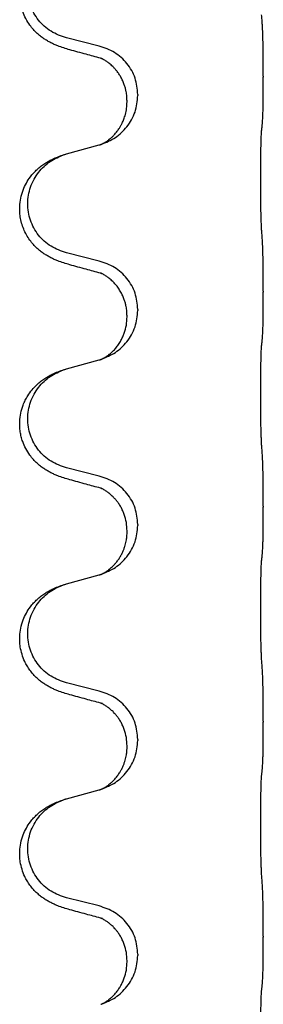
# Model space of a CAD drawing. Units: millimetres. Extents: x -385 to 817, y -136 to 502.
# Drawn here: x 611 to 614, y 291 to 306 of the extents above; entities that cross this region are included whole.
import ezdxf

# ---------------------------------------------------------------- set-up
doc = ezdxf.new("R2010")
doc.units = ezdxf.units.MM

# ---------------------------------------------------------------- blocks, each defined once
blk = doc.blocks.new('HL50FU-0-70', base_point=(216.159, 182.806))
at = {"color": 7, "linetype": 'Continuous'}
for p, q in [((611.915, 305.618), (611.429, 305.738)), ((614.341, 305.173), (614.341, 305.158)), ((612.325, 304.793), (612.325, 304.808)), ((612.485, 304.904), (612.485, 304.889)), ((611.429, 304.025), (611.915, 304.158)), ((611.915, 302.443), (611.429, 302.563)), ((614.341, 301.998), (614.341, 301.983)), ((612.325, 301.618), (612.325, 301.633)), ((612.485, 301.729), (612.485, 301.714)), ((611.429, 300.85), (611.915, 300.983)), ((611.915, 299.268), (611.429, 299.388)), ((614.341, 298.823), (614.341, 298.808)), ((612.485, 298.554), (612.485, 298.539)), ((612.325, 298.443), (612.325, 298.458)), ((611.429, 297.675), (611.915, 297.808)), ((611.915, 296.093), (611.429, 296.213)), ((614.341, 295.648), (614.341, 295.633)), ((612.485, 295.379), (612.485, 295.364)), ((612.325, 295.268), (612.325, 295.283)), ((611.429, 294.5), (611.915, 294.633)), ((611.915, 292.918), (611.429, 293.038)), ((614.341, 292.473), (614.341, 292.458)), ((612.485, 292.204), (612.485, 292.189)), ((612.325, 292.093), (612.325, 292.108))]:
    blk.add_line(p, q, dxfattribs=at)
for points, knots in [([(611.478, 305.563), (611.448, 305.572), (611.388, 305.589), (611.312, 305.616), (611.249, 305.642), (611.197, 305.667), (611.146, 305.695), (611.094, 305.727), (611.044, 305.764), (610.991, 305.809), (610.938, 305.862), (610.88, 305.934), (610.825, 306.022), (610.785, 306.114), (610.759, 306.198), (610.745, 306.271), (610.737, 306.347), (610.736, 306.44), (610.75, 306.548), (610.781, 306.652), (610.818, 306.737), (610.86, 306.813), (610.918, 306.893), (610.985, 306.964), (611.05, 307.018), (611.106, 307.058), (611.162, 307.092), (611.228, 307.126), (611.305, 307.16), (611.366, 307.18), (611.396, 307.191)], [0, 0, 0, 0, 0.092881, 0.18576, 0.242387, 0.299016, 0.358154, 0.417293, 0.480665, 0.544042, 0.625311, 0.706642, 0.820453, 0.934239, 1.008212, 1.082132, 1.158953, 1.235849, 1.360535, 1.485206, 1.560813, 1.636394, 1.746312, 1.856262, 1.928306, 2.000304, 2.062555, 2.124804, 2.220829, 2.316856, 2.316856, 2.316856, 2.316856]), ([(611.429, 305.738), (611.35, 305.766), (611.193, 305.821), (611.036, 305.966), (610.944, 306.105), (610.893, 306.219), (610.862, 306.341), (610.852, 306.466), (610.863, 306.591), (610.895, 306.712), (610.946, 306.827), (611.036, 306.961), (611.181, 307.101), (611.324, 307.161), (611.396, 307.191)], [0, 0, 0, 0, 0.248632, 0.497261, 0.622122, 0.747056, 0.871985, 0.996845, 1.12175, 1.246727, 1.371737, 1.496668, 1.728963, 1.96126, 1.96126, 1.96126, 1.96126]), ([(614.341, 305.173), (614.341, 305.216), (614.341, 305.304), (614.34, 305.416), (614.339, 305.51), (614.338, 305.575), (614.337, 305.631), (614.336, 305.704), (614.334, 305.803), (614.329, 305.888), (614.327, 305.93)], [0, 0, 0, 0, 0.1308118, 0.2616236, 0.3370117, 0.4123993, 0.4584946, 0.5045906, 0.630798, 0.7570013, 0.7570013, 0.7570013, 0.7570013]), ([(611.934, 305.439), (611.898, 305.449), (611.826, 305.468), (611.715, 305.498), (611.598, 305.53), (611.518, 305.552), (611.478, 305.563)], [0, 0, 0, 0, 0.1110885, 0.222177, 0.3474266, 0.4726762, 0.4726762, 0.4726762, 0.4726762]), ([(612.485, 304.904), (612.477, 304.986), (612.461, 305.15), (612.333, 305.367), (612.148, 305.537), (611.992, 305.591), (611.915, 305.618)], [0, 0, 0, 0, 0.2452438, 0.4904859, 0.7355554, 0.9806267, 0.9806267, 0.9806267, 0.9806267]), ([(612.325, 304.808), (612.324, 304.831), (612.323, 304.877), (612.314, 304.94), (612.301, 304.997), (612.284, 305.05), (612.262, 305.105), (612.235, 305.158), (612.205, 305.207), (612.175, 305.249), (612.144, 305.285), (612.116, 305.315), (612.09, 305.339), (612.07, 305.356), (612.056, 305.367), (612.043, 305.377), (612.027, 305.388), (612.007, 305.402), (611.984, 305.416), (611.963, 305.426), (611.946, 305.434), (611.938, 305.438), (611.934, 305.439)], [0, 0, 0, 0, 0.0688699, 0.1377619, 0.1902469, 0.242741, 0.3048197, 0.3669011, 0.4219297, 0.4769478, 0.5214079, 0.5658594, 0.5979236, 0.6299818, 0.6422184, 0.6544539, 0.6771721, 0.6998984, 0.7287448, 0.7575765, 0.7707898, 0.7840031, 0.7840031, 0.7840031, 0.7840031]), ([(611.961, 305.431), (611.956, 305.432), (611.947, 305.434), (611.938, 305.437), (611.934, 305.439)], [0, 0, 0, 0, 0.01420073, 0.02839473, 0.02839473, 0.02839473, 0.02839473]), ([(614.327, 304.47), (614.328, 304.482), (614.33, 304.506), (614.332, 304.54), (614.333, 304.572), (614.334, 304.604), (614.336, 304.639), (614.337, 304.68), (614.338, 304.724), (614.338, 304.775), (614.339, 304.828), (614.34, 304.911), (614.341, 305.021), (614.341, 305.112), (614.341, 305.158)], [0, 0, 0, 0, 0.0360729, 0.0721484, 0.1017542, 0.1313587, 0.169349, 0.2073399, 0.2544004, 0.3014606, 0.3580798, 0.4146991, 0.5511899, 0.6876808, 0.6876808, 0.6876808, 0.6876808]), ([(611.943, 304.167), (612.015, 304.197), (612.16, 304.256), (612.335, 304.424), (612.46, 304.639), (612.477, 304.806), (612.485, 304.889)], [0, 0, 0, 0, 0.2327113, 0.4654194, 0.7135452, 0.9616776, 0.9616776, 0.9616776, 0.9616776]), ([(611.943, 304.167), (611.946, 304.168), (611.952, 304.171), (611.967, 304.178), (611.987, 304.189), (612.01, 304.203), (612.03, 304.216), (612.046, 304.227), (612.058, 304.237), (612.076, 304.251), (612.101, 304.272), (612.13, 304.301), (612.156, 304.33), (612.177, 304.357), (612.196, 304.383), (612.211, 304.405), (612.224, 304.425), (612.234, 304.444), (612.244, 304.462), (612.255, 304.484), (612.266, 304.508), (612.279, 304.539), (612.29, 304.571), (612.306, 304.625), (612.321, 304.699), (612.324, 304.762), (612.325, 304.793)], [0, 0, 0, 0, 0.0101139, 0.0202278, 0.049012, 0.0778124, 0.1004879, 0.123155, 0.1353486, 0.1475438, 0.1901887, 0.2328436, 0.2697077, 0.3065673, 0.3364086, 0.3662466, 0.387427, 0.4086074, 0.429695, 0.4507827, 0.4807446, 0.5107104, 0.5481696, 0.585631, 0.6795069, 0.7733999, 0.7733999, 0.7733999, 0.7733999]), ([(614.316, 302.906), (614.315, 302.921), (614.313, 302.953), (614.312, 302.996), (614.31, 303.035), (614.309, 303.073), (614.308, 303.113), (614.307, 303.159), (614.306, 303.208), (614.306, 303.262), (614.305, 303.318), (614.304, 303.379), (614.304, 303.442), (614.303, 303.509), (614.303, 303.577), (614.303, 303.646), (614.303, 303.716), (614.303, 303.785), (614.304, 303.852), (614.304, 303.916), (614.305, 303.978), (614.305, 304.035), (614.306, 304.089), (614.307, 304.138), (614.308, 304.183), (614.309, 304.221), (614.31, 304.257), (614.311, 304.292), (614.313, 304.329), (614.315, 304.355), (614.316, 304.368)], [0, 0, 0, 0, 0.04696, 0.093921, 0.129102, 0.164282, 0.207507, 0.250732, 0.302132, 0.353532, 0.412557, 0.471581, 0.536854, 0.602126, 0.671358, 0.74059, 0.810439, 0.880287, 0.946749, 1.01321, 1.072958, 1.132706, 1.183942, 1.235178, 1.277063, 1.318948, 1.351564, 1.384181, 1.42351, 1.462836, 1.462836, 1.462836, 1.462836]), ([(614.316, 304.368), (614.317, 304.377), (614.319, 304.394), (614.322, 304.42), (614.324, 304.445), (614.326, 304.462), (614.327, 304.47)], [0, 0, 0, 0, 0.0262292, 0.0524584, 0.0776433, 0.1028283, 0.1028283, 0.1028283, 0.1028283]), ([(611.915, 304.158), (611.918, 304.159), (611.926, 304.161), (611.933, 304.164), (611.937, 304.165)], [0, 0, 0, 0, 0.01154999, 0.02309998, 0.02309998, 0.02309998, 0.02309998]), ([(611.937, 304.165), (611.938, 304.165), (611.94, 304.166), (611.942, 304.167), (611.943, 304.167)], [0, 0, 0, 0, 0.003351942, 0.006703932, 0.006703932, 0.006703932, 0.006703932]), ([(611.478, 302.388), (611.448, 302.397), (611.388, 302.414), (611.312, 302.441), (611.249, 302.467), (611.197, 302.492), (611.146, 302.52), (611.094, 302.552), (611.044, 302.589), (610.991, 302.634), (610.938, 302.687), (610.884, 302.754), (610.836, 302.83), (610.794, 302.915), (610.764, 303.004), (610.745, 303.09), (610.737, 303.172), (610.736, 303.265), (610.75, 303.373), (610.784, 303.489), (610.833, 303.594), (610.887, 303.677), (610.942, 303.744), (610.994, 303.796), (611.05, 303.843), (611.106, 303.883), (611.162, 303.917), (611.228, 303.951), (611.305, 303.985), (611.366, 304.005), (611.396, 304.016)], [0, 0, 0, 0, 0.092881, 0.18576, 0.242387, 0.299016, 0.358155, 0.417293, 0.480662, 0.544042, 0.625327, 0.706641, 0.800979, 0.895338, 0.988771, 1.082162, 1.159005, 1.23588, 1.360506, 1.48524, 1.596125, 1.706897, 1.781609, 1.856293, 1.928313, 2.000334, 2.062589, 2.124834, 2.220859, 2.316886, 2.316886, 2.316886, 2.316886]), ([(611.429, 302.563), (611.35, 302.591), (611.193, 302.646), (611.036, 302.791), (610.944, 302.93), (610.893, 303.044), (610.862, 303.166), (610.852, 303.291), (610.863, 303.416), (610.895, 303.537), (610.946, 303.652), (611.036, 303.786), (611.181, 303.926), (611.324, 303.986), (611.396, 304.016)], [0, 0, 0, 0, 0.248632, 0.497261, 0.622122, 0.747056, 0.871985, 0.996845, 1.12175, 1.246727, 1.371737, 1.496668, 1.728963, 1.96126, 1.96126, 1.96126, 1.96126]), ([(611.396, 304.016), (611.402, 304.017), (611.413, 304.021), (611.424, 304.024), (611.429, 304.025)], [0, 0, 0, 0, 0.01712207, 0.03424414, 0.03424414, 0.03424414, 0.03424414]), ([(614.341, 301.998), (614.341, 302.041), (614.341, 302.129), (614.34, 302.241), (614.339, 302.335), (614.338, 302.4), (614.337, 302.456), (614.336, 302.529), (614.334, 302.628), (614.329, 302.713), (614.327, 302.755)], [0, 0, 0, 0, 0.1308117, 0.2616236, 0.3370117, 0.4123993, 0.4584946, 0.5045906, 0.630798, 0.7570013, 0.7570013, 0.7570013, 0.7570013]), ([(611.934, 302.264), (611.898, 302.274), (611.826, 302.293), (611.715, 302.323), (611.598, 302.355), (611.518, 302.377), (611.478, 302.388)], [0, 0, 0, 0, 0.1110885, 0.222177, 0.3474266, 0.4726762, 0.4726762, 0.4726762, 0.4726762]), ([(612.485, 301.729), (612.477, 301.811), (612.461, 301.975), (612.333, 302.192), (612.148, 302.362), (611.992, 302.416), (611.915, 302.443)], [0, 0, 0, 0, 0.2452438, 0.4904859, 0.7355554, 0.9806267, 0.9806267, 0.9806267, 0.9806267]), ([(612.325, 301.633), (612.324, 301.656), (612.323, 301.702), (612.314, 301.765), (612.301, 301.822), (612.284, 301.875), (612.262, 301.93), (612.233, 301.987), (612.198, 302.043), (612.158, 302.096), (612.113, 302.143), (612.079, 302.174), (612.056, 302.192), (612.043, 302.202), (612.027, 302.213), (612.007, 302.227), (611.984, 302.241), (611.963, 302.251), (611.946, 302.259), (611.938, 302.263), (611.934, 302.264)], [0, 0, 0, 0, 0.0688698, 0.1377619, 0.1902478, 0.242741, 0.3048156, 0.366901, 0.4349194, 0.5029495, 0.5664664, 0.6299296, 0.6421667, 0.6544016, 0.6771196, 0.6998462, 0.7286927, 0.7575242, 0.7707376, 0.7839509, 0.7839509, 0.7839509, 0.7839509]), ([(611.961, 302.256), (611.956, 302.257), (611.947, 302.259), (611.938, 302.262), (611.934, 302.264)], [0, 0, 0, 0, 0.01420073, 0.02839473, 0.02839473, 0.02839473, 0.02839473]), ([(614.327, 301.295), (614.328, 301.307), (614.33, 301.331), (614.332, 301.365), (614.333, 301.397), (614.334, 301.429), (614.336, 301.464), (614.337, 301.505), (614.338, 301.549), (614.338, 301.6), (614.339, 301.653), (614.34, 301.736), (614.341, 301.846), (614.341, 301.937), (614.341, 301.983)], [0, 0, 0, 0, 0.0360729, 0.0721484, 0.1017542, 0.1313587, 0.169349, 0.2073399, 0.2544004, 0.3014606, 0.3580798, 0.4146991, 0.5511899, 0.6876808, 0.6876808, 0.6876808, 0.6876808]), ([(611.943, 300.992), (612.015, 301.022), (612.16, 301.081), (612.335, 301.249), (612.46, 301.464), (612.477, 301.631), (612.485, 301.714)], [0, 0, 0, 0, 0.2327113, 0.4654194, 0.7135452, 0.9616776, 0.9616776, 0.9616776, 0.9616776]), ([(611.943, 300.992), (611.946, 300.993), (611.952, 300.996), (611.967, 301.003), (611.987, 301.014), (612.01, 301.028), (612.03, 301.041), (612.046, 301.052), (612.058, 301.062), (612.081, 301.08), (612.116, 301.111), (612.16, 301.158), (612.2, 301.211), (612.234, 301.266), (612.262, 301.323), (612.292, 301.398), (612.319, 301.496), (612.323, 301.578), (612.325, 301.618)], [0, 0, 0, 0, 0.0101139, 0.0202278, 0.049012, 0.0778124, 0.1004881, 0.123155, 0.1353483, 0.1475438, 0.2105093, 0.273528, 0.341039, 0.4085358, 0.4690272, 0.5295136, 0.6513266, 0.7731423, 0.7731423, 0.7731423, 0.7731423]), ([(614.316, 299.731), (614.315, 299.746), (614.313, 299.778), (614.312, 299.821), (614.31, 299.86), (614.309, 299.898), (614.308, 299.938), (614.307, 299.984), (614.306, 300.033), (614.306, 300.087), (614.305, 300.143), (614.304, 300.204), (614.304, 300.267), (614.303, 300.334), (614.303, 300.402), (614.303, 300.471), (614.303, 300.541), (614.303, 300.61), (614.304, 300.677), (614.304, 300.741), (614.305, 300.803), (614.305, 300.86), (614.306, 300.914), (614.307, 300.963), (614.308, 301.008), (614.309, 301.046), (614.31, 301.082), (614.311, 301.117), (614.313, 301.154), (614.315, 301.18), (614.316, 301.193)], [0, 0, 0, 0, 0.04696, 0.093921, 0.129102, 0.164282, 0.207507, 0.250732, 0.302132, 0.353532, 0.412557, 0.471581, 0.536854, 0.602126, 0.671358, 0.74059, 0.810439, 0.880287, 0.946749, 1.01321, 1.072958, 1.132706, 1.183942, 1.235178, 1.277063, 1.318948, 1.351564, 1.384181, 1.42351, 1.462836, 1.462836, 1.462836, 1.462836]), ([(614.316, 301.193), (614.317, 301.202), (614.319, 301.219), (614.322, 301.245), (614.324, 301.27), (614.326, 301.287), (614.327, 301.295)], [0, 0, 0, 0, 0.0262292, 0.0524584, 0.0776433, 0.1028283, 0.1028283, 0.1028283, 0.1028283]), ([(611.915, 300.983), (611.918, 300.984), (611.926, 300.986), (611.933, 300.989), (611.937, 300.99)], [0, 0, 0, 0, 0.01154999, 0.02309998, 0.02309998, 0.02309998, 0.02309998]), ([(611.937, 300.99), (611.938, 300.99), (611.94, 300.991), (611.942, 300.992), (611.943, 300.992)], [0, 0, 0, 0, 0.003351942, 0.006703932, 0.006703932, 0.006703932, 0.006703932]), ([(611.478, 299.213), (611.448, 299.222), (611.388, 299.239), (611.312, 299.266), (611.249, 299.292), (611.197, 299.317), (611.146, 299.345), (611.094, 299.377), (611.044, 299.414), (610.991, 299.459), (610.938, 299.512), (610.88, 299.584), (610.825, 299.672), (610.785, 299.764), (610.759, 299.848), (610.745, 299.921), (610.737, 299.997), (610.736, 300.09), (610.75, 300.198), (610.781, 300.302), (610.818, 300.387), (610.86, 300.463), (610.918, 300.543), (610.985, 300.614), (611.05, 300.668), (611.106, 300.708), (611.162, 300.742), (611.228, 300.776), (611.305, 300.81), (611.366, 300.83), (611.396, 300.841)], [0, 0, 0, 0, 0.092881, 0.18576, 0.242387, 0.299016, 0.358154, 0.417293, 0.480665, 0.544042, 0.625311, 0.706642, 0.820453, 0.934239, 1.008212, 1.082132, 1.158953, 1.235849, 1.360535, 1.485206, 1.560813, 1.636394, 1.746312, 1.856262, 1.928306, 2.000304, 2.062555, 2.124804, 2.220829, 2.316856, 2.316856, 2.316856, 2.316856]), ([(611.429, 299.388), (611.35, 299.416), (611.193, 299.471), (611.036, 299.616), (610.944, 299.755), (610.893, 299.869), (610.862, 299.991), (610.852, 300.116), (610.863, 300.241), (610.895, 300.362), (610.946, 300.477), (611.036, 300.611), (611.181, 300.751), (611.324, 300.811), (611.396, 300.841)], [0, 0, 0, 0, 0.248632, 0.497261, 0.622122, 0.747056, 0.871985, 0.996845, 1.12175, 1.246727, 1.371737, 1.496668, 1.728963, 1.96126, 1.96126, 1.96126, 1.96126]), ([(611.396, 300.841), (611.402, 300.842), (611.413, 300.846), (611.424, 300.849), (611.429, 300.85)], [0, 0, 0, 0, 0.01712207, 0.03424414, 0.03424414, 0.03424414, 0.03424414]), ([(614.341, 298.823), (614.341, 298.866), (614.341, 298.954), (614.34, 299.066), (614.339, 299.16), (614.338, 299.225), (614.337, 299.281), (614.336, 299.354), (614.334, 299.453), (614.329, 299.538), (614.327, 299.58)], [0, 0, 0, 0, 0.1308117, 0.2616236, 0.3370116, 0.4123993, 0.4584948, 0.5045906, 0.6307946, 0.7570001, 0.7570001, 0.7570001, 0.7570001]), ([(611.934, 299.089), (611.898, 299.099), (611.826, 299.118), (611.715, 299.148), (611.598, 299.18), (611.518, 299.202), (611.478, 299.213)], [0, 0, 0, 0, 0.1110885, 0.222177, 0.3474266, 0.4726762, 0.4726762, 0.4726762, 0.4726762]), ([(612.485, 298.554), (612.477, 298.636), (612.461, 298.8), (612.333, 299.017), (612.148, 299.187), (611.992, 299.241), (611.915, 299.268)], [0, 0, 0, 0, 0.2452438, 0.4904859, 0.7355554, 0.9806267, 0.9806267, 0.9806267, 0.9806267]), ([(612.325, 298.458), (612.323, 298.499), (612.319, 298.581), (612.292, 298.68), (612.262, 298.756), (612.239, 298.801), (612.218, 298.836), (612.199, 298.866), (612.175, 298.898), (612.144, 298.936), (612.108, 298.973), (612.077, 299.001), (612.056, 299.017), (612.043, 299.027), (612.027, 299.038), (612.007, 299.052), (611.984, 299.066), (611.963, 299.076), (611.946, 299.084), (611.938, 299.088), (611.934, 299.089)], [0, 0, 0, 0, 0.1225148, 0.2450267, 0.3058636, 0.3666773, 0.3971203, 0.4275583, 0.472546, 0.5175544, 0.5736693, 0.6297552, 0.6419923, 0.6542272, 0.6769452, 0.6996718, 0.7285183, 0.7573498, 0.7705631, 0.7837765, 0.7837765, 0.7837765, 0.7837765]), ([(611.961, 299.081), (611.956, 299.082), (611.947, 299.084), (611.938, 299.087), (611.934, 299.089)], [0, 0, 0, 0, 0.01420073, 0.02839473, 0.02839473, 0.02839473, 0.02839473]), ([(614.327, 298.12), (614.328, 298.132), (614.33, 298.156), (614.332, 298.19), (614.333, 298.222), (614.334, 298.254), (614.336, 298.289), (614.337, 298.33), (614.338, 298.374), (614.338, 298.425), (614.339, 298.478), (614.34, 298.561), (614.341, 298.671), (614.341, 298.762), (614.341, 298.808)], [0, 0, 0, 0, 0.0360729, 0.0721484, 0.1017542, 0.1313587, 0.169349, 0.2073399, 0.2544004, 0.3014606, 0.3580798, 0.4146991, 0.5511899, 0.6876808, 0.6876808, 0.6876808, 0.6876808]), ([(611.943, 297.817), (612.015, 297.847), (612.16, 297.906), (612.335, 298.074), (612.46, 298.289), (612.477, 298.456), (612.485, 298.539)], [0, 0, 0, 0, 0.2327113, 0.4654194, 0.7135452, 0.9616776, 0.9616776, 0.9616776, 0.9616776]), ([(611.943, 297.817), (611.946, 297.818), (611.952, 297.821), (611.967, 297.828), (611.987, 297.839), (612.01, 297.853), (612.03, 297.866), (612.046, 297.877), (612.058, 297.887), (612.073, 297.899), (612.092, 297.915), (612.119, 297.94), (612.146, 297.969), (612.177, 298.005), (612.207, 298.047), (612.234, 298.092), (612.258, 298.138), (612.277, 298.182), (612.292, 298.226), (612.303, 298.266), (612.312, 298.305), (612.319, 298.346), (612.324, 298.392), (612.325, 298.426), (612.325, 298.443)], [0, 0, 0, 0, 0.0101139, 0.0202278, 0.0490121, 0.0778124, 0.1004878, 0.123155, 0.1353489, 0.1475438, 0.1794132, 0.2112882, 0.2553873, 0.2994961, 0.35404, 0.4085869, 0.4585542, 0.5085149, 0.5525535, 0.596589, 0.6341343, 0.6716764, 0.7225736, 0.7734629, 0.7734629, 0.7734629, 0.7734629]), ([(614.316, 298.018), (614.317, 298.027), (614.319, 298.044), (614.322, 298.07), (614.324, 298.095), (614.326, 298.112), (614.327, 298.12)], [0, 0, 0, 0, 0.0262292, 0.0524584, 0.0776433, 0.1028283, 0.1028283, 0.1028283, 0.1028283]), ([(614.316, 296.556), (614.315, 296.571), (614.313, 296.603), (614.312, 296.646), (614.31, 296.685), (614.309, 296.723), (614.308, 296.763), (614.307, 296.809), (614.306, 296.858), (614.306, 296.912), (614.305, 296.968), (614.304, 297.029), (614.304, 297.092), (614.303, 297.159), (614.303, 297.227), (614.303, 297.296), (614.303, 297.366), (614.303, 297.435), (614.304, 297.502), (614.304, 297.566), (614.305, 297.628), (614.305, 297.685), (614.306, 297.739), (614.307, 297.788), (614.308, 297.833), (614.309, 297.871), (614.31, 297.907), (614.311, 297.942), (614.313, 297.979), (614.315, 298.005), (614.316, 298.018)], [0, 0, 0, 0, 0.04696, 0.093921, 0.129102, 0.164282, 0.207507, 0.250732, 0.302132, 0.353532, 0.412557, 0.471581, 0.536854, 0.602126, 0.671358, 0.74059, 0.810439, 0.880287, 0.946749, 1.01321, 1.072958, 1.132706, 1.183942, 1.235178, 1.277063, 1.318948, 1.351564, 1.384181, 1.42351, 1.462836, 1.462836, 1.462836, 1.462836]), ([(611.915, 297.808), (611.918, 297.809), (611.926, 297.811), (611.933, 297.814), (611.937, 297.815)], [0, 0, 0, 0, 0.01154999, 0.02309998, 0.02309998, 0.02309998, 0.02309998]), ([(611.937, 297.815), (611.938, 297.815), (611.94, 297.816), (611.942, 297.817), (611.943, 297.817)], [0, 0, 0, 0, 0.003351942, 0.006703932, 0.006703932, 0.006703932, 0.006703932]), ([(611.478, 296.038), (611.448, 296.047), (611.388, 296.064), (611.312, 296.091), (611.249, 296.117), (611.197, 296.142), (611.146, 296.17), (611.094, 296.202), (611.044, 296.239), (610.991, 296.284), (610.938, 296.337), (610.888, 296.399), (610.846, 296.463), (610.805, 296.54), (610.769, 296.634), (610.746, 296.733), (610.737, 296.822), (610.736, 296.915), (610.75, 297.023), (610.784, 297.139), (610.833, 297.244), (610.887, 297.327), (610.942, 297.394), (610.994, 297.446), (611.05, 297.493), (611.106, 297.533), (611.162, 297.567), (611.228, 297.601), (611.305, 297.635), (611.366, 297.655), (611.396, 297.666)], [0, 0, 0, 0, 0.092881, 0.18576, 0.242386, 0.299016, 0.358155, 0.417293, 0.480659, 0.544042, 0.625343, 0.70664, 0.780691, 0.854782, 0.96846, 1.082127, 1.158986, 1.235845, 1.360464, 1.485205, 1.59609, 1.706861, 1.781573, 1.856257, 1.928278, 2.000298, 2.062554, 2.124799, 2.220824, 2.31685, 2.31685, 2.31685, 2.31685]), ([(611.429, 296.213), (611.35, 296.241), (611.193, 296.296), (611.036, 296.441), (610.944, 296.58), (610.893, 296.694), (610.862, 296.816), (610.852, 296.941), (610.863, 297.066), (610.895, 297.187), (610.946, 297.302), (611.036, 297.436), (611.181, 297.576), (611.324, 297.636), (611.396, 297.666)], [0, 0, 0, 0, 0.248632, 0.497261, 0.622122, 0.747056, 0.871985, 0.996845, 1.12175, 1.246727, 1.371737, 1.496668, 1.728963, 1.96126, 1.96126, 1.96126, 1.96126]), ([(611.396, 297.666), (611.402, 297.667), (611.413, 297.671), (611.424, 297.674), (611.429, 297.675)], [0, 0, 0, 0, 0.01712207, 0.03424414, 0.03424414, 0.03424414, 0.03424414]), ([(614.341, 295.648), (614.341, 295.691), (614.341, 295.779), (614.34, 295.886), (614.339, 295.971), (614.339, 296.032), (614.338, 296.092), (614.336, 296.174), (614.334, 296.278), (614.329, 296.363), (614.327, 296.405)], [0, 0, 0, 0, 0.1308117, 0.2616236, 0.3229059, 0.3841881, 0.4443891, 0.5045906, 0.6307946, 0.7570001, 0.7570001, 0.7570001, 0.7570001]), ([(612.485, 295.379), (612.477, 295.461), (612.461, 295.625), (612.333, 295.842), (612.148, 296.012), (611.992, 296.066), (611.915, 296.093)], [0, 0, 0, 0, 0.2452438, 0.4904859, 0.7355554, 0.9806267, 0.9806267, 0.9806267, 0.9806267]), ([(611.934, 295.914), (611.898, 295.924), (611.826, 295.943), (611.715, 295.973), (611.598, 296.005), (611.518, 296.027), (611.478, 296.038)], [0, 0, 0, 0, 0.1110885, 0.222177, 0.3474266, 0.4726762, 0.4726762, 0.4726762, 0.4726762]), ([(612.325, 295.283), (612.323, 295.324), (612.319, 295.406), (612.292, 295.505), (612.262, 295.581), (612.239, 295.626), (612.218, 295.661), (612.199, 295.691), (612.175, 295.723), (612.144, 295.761), (612.108, 295.798), (612.077, 295.826), (612.056, 295.842), (612.043, 295.852), (612.027, 295.863), (612.007, 295.877), (611.984, 295.891), (611.963, 295.901), (611.946, 295.909), (611.938, 295.913), (611.934, 295.914)], [0, 0, 0, 0, 0.1225148, 0.2450267, 0.3058636, 0.3666773, 0.3971203, 0.4275583, 0.472546, 0.5175544, 0.5736693, 0.6297552, 0.6419923, 0.6542272, 0.6769452, 0.6996718, 0.7285183, 0.7573498, 0.7705631, 0.7837765, 0.7837765, 0.7837765, 0.7837765]), ([(611.961, 295.906), (611.956, 295.907), (611.947, 295.909), (611.938, 295.912), (611.934, 295.914)], [0, 0, 0, 0, 0.01420073, 0.02839473, 0.02839473, 0.02839473, 0.02839473]), ([(614.327, 294.945), (614.328, 294.957), (614.33, 294.981), (614.332, 295.015), (614.333, 295.047), (614.334, 295.079), (614.336, 295.114), (614.337, 295.155), (614.338, 295.199), (614.338, 295.25), (614.339, 295.303), (614.34, 295.386), (614.341, 295.496), (614.341, 295.587), (614.341, 295.633)], [0, 0, 0, 0, 0.0360729, 0.0721484, 0.1017542, 0.1313587, 0.169349, 0.2073399, 0.2544004, 0.3014606, 0.3580798, 0.4146991, 0.5511899, 0.6876808, 0.6876808, 0.6876808, 0.6876808]), ([(611.943, 294.642), (612.015, 294.672), (612.16, 294.731), (612.335, 294.899), (612.46, 295.114), (612.477, 295.281), (612.485, 295.364)], [0, 0, 0, 0, 0.2327113, 0.4654194, 0.7135452, 0.9616776, 0.9616776, 0.9616776, 0.9616776]), ([(611.943, 294.642), (611.946, 294.643), (611.952, 294.646), (611.967, 294.653), (611.987, 294.664), (612.01, 294.678), (612.03, 294.691), (612.046, 294.702), (612.058, 294.712), (612.076, 294.726), (612.101, 294.747), (612.13, 294.776), (612.156, 294.805), (612.177, 294.832), (612.196, 294.858), (612.211, 294.88), (612.224, 294.9), (612.239, 294.927), (612.258, 294.963), (612.277, 295.007), (612.292, 295.051), (612.303, 295.091), (612.312, 295.13), (612.319, 295.171), (612.324, 295.217), (612.325, 295.251), (612.325, 295.268)], [0, 0, 0, 0, 0.0101139, 0.0202278, 0.049012, 0.0778124, 0.1004879, 0.123155, 0.1353486, 0.1475438, 0.1901887, 0.2328436, 0.2697076, 0.3065673, 0.3364091, 0.3662465, 0.3874257, 0.4086075, 0.4585656, 0.5085349, 0.5525752, 0.5966091, 0.6341541, 0.6716964, 0.7225937, 0.773483, 0.773483, 0.773483, 0.773483]), ([(614.316, 294.843), (614.317, 294.852), (614.319, 294.869), (614.322, 294.895), (614.324, 294.92), (614.326, 294.937), (614.327, 294.945)], [0, 0, 0, 0, 0.0262292, 0.0524584, 0.0776433, 0.1028283, 0.1028283, 0.1028283, 0.1028283]), ([(614.316, 293.381), (614.315, 293.396), (614.313, 293.428), (614.312, 293.471), (614.31, 293.51), (614.309, 293.548), (614.308, 293.588), (614.307, 293.634), (614.306, 293.683), (614.306, 293.737), (614.305, 293.793), (614.304, 293.854), (614.304, 293.917), (614.303, 293.984), (614.303, 294.052), (614.303, 294.121), (614.303, 294.191), (614.303, 294.26), (614.304, 294.327), (614.304, 294.391), (614.305, 294.453), (614.305, 294.51), (614.306, 294.564), (614.307, 294.613), (614.308, 294.658), (614.309, 294.696), (614.31, 294.732), (614.311, 294.767), (614.313, 294.804), (614.315, 294.83), (614.316, 294.843)], [0, 0, 0, 0, 0.04696, 0.093921, 0.129102, 0.164282, 0.207507, 0.250732, 0.302132, 0.353532, 0.412557, 0.471581, 0.536854, 0.602126, 0.671358, 0.74059, 0.810439, 0.880287, 0.946749, 1.01321, 1.072958, 1.132706, 1.183942, 1.235178, 1.277063, 1.318948, 1.351564, 1.384181, 1.42351, 1.462836, 1.462836, 1.462836, 1.462836]), ([(611.915, 294.633), (611.918, 294.634), (611.926, 294.636), (611.933, 294.639), (611.937, 294.64)], [0, 0, 0, 0, 0.01154999, 0.02309998, 0.02309998, 0.02309998, 0.02309998]), ([(611.937, 294.64), (611.938, 294.64), (611.94, 294.641), (611.942, 294.642), (611.943, 294.642)], [0, 0, 0, 0, 0.003351942, 0.006703932, 0.006703932, 0.006703932, 0.006703932]), ([(611.478, 292.863), (611.448, 292.872), (611.388, 292.889), (611.312, 292.916), (611.249, 292.942), (611.197, 292.967), (611.146, 292.995), (611.094, 293.027), (611.044, 293.064), (610.991, 293.109), (610.938, 293.162), (610.888, 293.224), (610.846, 293.288), (610.805, 293.365), (610.769, 293.459), (610.746, 293.558), (610.737, 293.647), (610.736, 293.74), (610.75, 293.848), (610.784, 293.964), (610.833, 294.069), (610.887, 294.152), (610.942, 294.219), (610.994, 294.271), (611.05, 294.318), (611.106, 294.358), (611.162, 294.392), (611.228, 294.426), (611.305, 294.46), (611.366, 294.48), (611.396, 294.491)], [0, 0, 0, 0, 0.092881, 0.18576, 0.242386, 0.299016, 0.358155, 0.417293, 0.480659, 0.544042, 0.625343, 0.70664, 0.780691, 0.854782, 0.96846, 1.082127, 1.158986, 1.235845, 1.360464, 1.485205, 1.59609, 1.706861, 1.781573, 1.856257, 1.928278, 2.000298, 2.062554, 2.124799, 2.220824, 2.316851, 2.316851, 2.316851, 2.316851]), ([(611.429, 293.038), (611.35, 293.066), (611.193, 293.121), (611.036, 293.266), (610.944, 293.405), (610.893, 293.519), (610.862, 293.641), (610.852, 293.766), (610.863, 293.891), (610.895, 294.012), (610.946, 294.127), (611.036, 294.261), (611.181, 294.401), (611.324, 294.461), (611.396, 294.491)], [0, 0, 0, 0, 0.248632, 0.497261, 0.622122, 0.747056, 0.871985, 0.996845, 1.12175, 1.246727, 1.371737, 1.496668, 1.728964, 1.961261, 1.961261, 1.961261, 1.961261]), ([(611.396, 294.491), (611.402, 294.492), (611.413, 294.496), (611.424, 294.499), (611.429, 294.5)], [0, 0, 0, 0, 0.01712211, 0.03424421, 0.03424421, 0.03424421, 0.03424421]), ([(614.341, 292.473), (614.341, 292.516), (614.341, 292.604), (614.34, 292.709), (614.34, 292.788), (614.339, 292.847), (614.338, 292.91), (614.336, 292.997), (614.334, 293.103), (614.329, 293.188), (614.327, 293.23)], [0, 0, 0, 0, 0.1308118, 0.2616236, 0.3155312, 0.3694388, 0.4370144, 0.5045906, 0.6307946, 0.7570001, 0.7570001, 0.7570001, 0.7570001]), ([(612.485, 292.204), (612.477, 292.286), (612.461, 292.45), (612.333, 292.667), (612.148, 292.837), (611.992, 292.891), (611.915, 292.918)], [0, 0, 0, 0, 0.2452438, 0.4904859, 0.7355554, 0.9806267, 0.9806267, 0.9806267, 0.9806267]), ([(611.934, 292.739), (611.898, 292.749), (611.826, 292.768), (611.715, 292.798), (611.598, 292.83), (611.518, 292.852), (611.478, 292.863)], [0, 0, 0, 0, 0.1110885, 0.222177, 0.3474266, 0.4726762, 0.4726762, 0.4726762, 0.4726762]), ([(612.325, 292.108), (612.323, 292.149), (612.319, 292.231), (612.292, 292.33), (612.262, 292.406), (612.239, 292.451), (612.218, 292.486), (612.199, 292.516), (612.175, 292.548), (612.144, 292.586), (612.108, 292.623), (612.077, 292.651), (612.056, 292.667), (612.043, 292.677), (612.027, 292.688), (612.007, 292.702), (611.984, 292.716), (611.963, 292.726), (611.946, 292.734), (611.938, 292.738), (611.934, 292.739)], [0, 0, 0, 0, 0.1225148, 0.2450267, 0.3058636, 0.3666773, 0.3971203, 0.4275583, 0.472546, 0.5175544, 0.5736693, 0.6297552, 0.6419923, 0.6542272, 0.6769452, 0.6996718, 0.7285183, 0.7573498, 0.7705631, 0.7837765, 0.7837765, 0.7837765, 0.7837765]), ([(611.961, 292.731), (611.956, 292.732), (611.947, 292.734), (611.938, 292.737), (611.934, 292.739)], [0, 0, 0, 0, 0.01420073, 0.02839473, 0.02839473, 0.02839473, 0.02839473]), ([(614.327, 291.77), (614.328, 291.782), (614.33, 291.806), (614.332, 291.84), (614.333, 291.872), (614.334, 291.904), (614.336, 291.939), (614.337, 291.98), (614.338, 292.024), (614.338, 292.075), (614.339, 292.128), (614.34, 292.211), (614.341, 292.321), (614.341, 292.412), (614.341, 292.458)], [0, 0, 0, 0, 0.0360729, 0.0721484, 0.1017542, 0.1313587, 0.169349, 0.2073399, 0.2544004, 0.3014606, 0.3580798, 0.4146991, 0.5511899, 0.6876808, 0.6876808, 0.6876808, 0.6876808]), ([(611.943, 291.467), (612.015, 291.497), (612.16, 291.556), (612.335, 291.724), (612.46, 291.939), (612.477, 292.106), (612.485, 292.189)], [0, 0, 0, 0, 0.2327113, 0.4654194, 0.7135452, 0.9616776, 0.9616776, 0.9616776, 0.9616776]), ([(611.943, 291.467), (611.946, 291.468), (611.952, 291.471), (611.967, 291.478), (611.987, 291.489), (612.01, 291.503), (612.03, 291.516), (612.046, 291.527), (612.058, 291.537), (612.076, 291.551), (612.101, 291.572), (612.13, 291.601), (612.156, 291.63), (612.177, 291.657), (612.196, 291.683), (612.211, 291.705), (612.224, 291.725), (612.241, 291.755), (612.262, 291.798), (612.292, 291.873), (612.319, 291.971), (612.323, 292.053), (612.325, 292.093)], [0, 0, 0, 0, 0.0101139, 0.0202278, 0.049012, 0.0778124, 0.1004879, 0.123155, 0.1353486, 0.1475438, 0.1901887, 0.2328436, 0.2697076, 0.3065673, 0.3364092, 0.3662465, 0.3874253, 0.4086075, 0.4690816, 0.5295845, 0.6513974, 0.7732132, 0.7732132, 0.7732132, 0.7732132]), ([(614.316, 291.668), (614.317, 291.677), (614.319, 291.694), (614.322, 291.72), (614.324, 291.745), (614.326, 291.762), (614.327, 291.77)], [0, 0, 0, 0, 0.0262292, 0.0524584, 0.0776433, 0.1028283, 0.1028283, 0.1028283, 0.1028283]), ([(614.316, 290.206), (614.315, 290.221), (614.313, 290.253), (614.312, 290.296), (614.31, 290.335), (614.309, 290.373), (614.308, 290.413), (614.307, 290.459), (614.306, 290.508), (614.306, 290.562), (614.305, 290.618), (614.304, 290.679), (614.304, 290.742), (614.303, 290.809), (614.303, 290.877), (614.303, 290.946), (614.303, 291.016), (614.303, 291.085), (614.304, 291.152), (614.304, 291.216), (614.305, 291.278), (614.305, 291.335), (614.306, 291.389), (614.307, 291.438), (614.308, 291.483), (614.309, 291.521), (614.31, 291.557), (614.311, 291.592), (614.313, 291.629), (614.315, 291.655), (614.316, 291.668)], [0, 0, 0, 0, 0.04696, 0.093921, 0.129102, 0.164282, 0.207507, 0.250732, 0.302132, 0.353532, 0.412557, 0.471581, 0.536854, 0.602126, 0.671358, 0.74059, 0.810439, 0.880287, 0.946749, 1.01321, 1.072958, 1.132706, 1.183942, 1.235178, 1.277063, 1.318948, 1.351564, 1.384181, 1.42351, 1.462836, 1.462836, 1.462836, 1.462836]), ([(611.937, 291.465), (611.938, 291.465), (611.94, 291.466), (611.942, 291.467), (611.943, 291.467)], [0, 0, 0, 0, 0.003351942, 0.006703932, 0.006703932, 0.006703932, 0.006703932])]:
    blk.add_open_spline(points, degree=3, knots=knots, dxfattribs=at)
for points in [[(614.327, 305.93), (614.325, 305.955), (614.322, 306.005), (614.318, 306.056), (614.316, 306.081)], [(614.327, 302.755), (614.325, 302.78), (614.322, 302.83), (614.318, 302.881), (614.316, 302.906)], [(614.327, 299.58), (614.325, 299.605), (614.322, 299.655), (614.318, 299.706), (614.316, 299.731)], [(614.327, 296.405), (614.325, 296.43), (614.322, 296.48), (614.318, 296.531), (614.316, 296.556)], [(614.327, 293.23), (614.325, 293.255), (614.322, 293.305), (614.318, 293.356), (614.316, 293.381)]]:
    blk.add_open_spline(points, degree=3, dxfattribs=at)

msp = doc.modelspace()

# ---------------------------------------------------------------- block references
msp.add_blockref('HL50FU-0-70', (216.159, 182.806))

doc.saveas('drawing.dxf')
